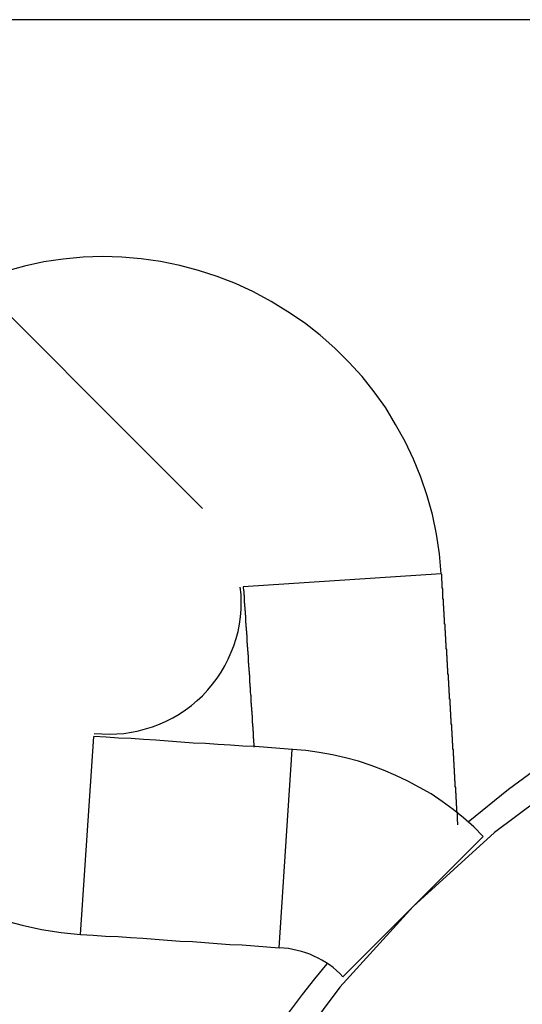
# Model space of a CAD drawing. Extents: x -67 to 67, y -56 to 56.
# Drawn here: x -40 to -40, y -27 to -26 of the extents above; entities that cross this region are included whole.
import ezdxf

# ---------------------------------------------------------------- set-up
doc = ezdxf.new("R2010")
doc.units = 0
doc.layers.get('0').update_dxf_attribs({"linetype": 'CONTINUOUS'})

msp = doc.modelspace()

# ---------------------------------------------------------------- linework, layer by layer
at = {"color": 0}
for points in [[(57.0039, -26.4845), (-65.9961, -26.4845)], [(57.0039, -26.4845), (-65.9961, -26.4845)], [(57.0039, -26.4845), (-65.9961, -26.4845)], [(57.0039, -26.4845), (-65.9961, -26.4845)], [(57.0039, -26.4845), (-65.9961, -26.4845)], [(57.0039, -26.4845), (-65.9961, -26.4845)], [(57.0039, -26.4845), (-65.9961, -26.4845)], [(57.0039, -26.4845), (-65.9961, -26.4845)], [(57.0039, -26.4845), (-65.9961, -26.4845)], [(57.0039, -26.4845), (-65.9961, -26.4845)], [(57.0039, -26.4845), (-65.9961, -26.4845)], [(57.0039, -26.4845), (-65.9961, -26.4845)], [(57.0039, -26.4845), (-65.9961, -26.4845)], [(57.0039, -26.4845), (-65.9961, -26.4845)], [(57.0039, -26.4845), (-65.9961, -26.4845)], [(57.0039, -26.4845), (-65.9961, -26.4845)], [(57.0039, -26.4845), (-65.9961, -26.4845)], [(57.0039, -26.4845), (-65.9961, -26.4845)], [(57.0039, -26.4845), (-65.9961, -26.4845)], [(57.0039, -26.4845), (-65.9961, -26.4845)], [(57.0039, -26.4845), (-65.9961, -26.4845)], [(-40.1114, -26.7799), (-40.2766, -26.6147)], [(-40.1114, -26.7799), (-40.2766, -26.6147)], [(-40.1114, -26.7799), (-40.2766, -26.6147)], [(-40.1114, -26.7799), (-40.2766, -26.6147)], [(-40.1114, -26.7799), (-40.2766, -26.6147)], [(-40.1114, -26.7799), (-40.2766, -26.6147)], [(-40.1114, -26.7799), (-40.2766, -26.6147)], [(-40.1114, -26.7799), (-40.2766, -26.6147)], [(-40.1114, -26.7799), (-40.2766, -26.6147)], [(-40.1114, -26.7799), (-40.2766, -26.6147)], [(-40.1114, -26.7799), (-40.2766, -26.6147)], [(-40.1114, -26.7799), (-40.2766, -26.6147)], [(-40.1114, -26.7799), (-40.2766, -26.6147)], [(-40.1114, -26.7799), (-40.2766, -26.6147)], [(-40.1114, -26.7799), (-40.2766, -26.6147)], [(-40.1114, -26.7799), (-40.2766, -26.6147)], [(-40.1114, -26.7799), (-40.2766, -26.6147)], [(-40.1114, -26.7799), (-40.2766, -26.6147)], [(-40.1114, -26.7799), (-40.2766, -26.6147)], [(-40.1114, -26.7799), (-40.2766, -26.6147)], [(-40.1114, -26.7799), (-40.2766, -26.6147)], [(-39.967, -26.8194), (-39.967, -26.8194), (-39.968, -26.8073), (-39.9698, -26.7954), (-39.9722, -26.7836), (-39.9755, -26.7723), (-39.9793, -26.761), (-39.9838, -26.7501), (-39.9889, -26.7394), (-39.9946, -26.7291), (-40.0006, -26.719), (-40.0075, -26.7094), (-40.0148, -26.7001), (-40.0229, -26.6914), (-40.0313, -26.683), (-40.0403, -26.6752), (-40.0497, -26.6677), (-40.0598, -26.661), (-40.0598, -26.661), (-40.0699, -26.6547), (-40.0805, -26.649), (-40.0913, -26.6439), (-40.1025, -26.6397), (-40.1137, -26.636), (-40.1251, -26.633), (-40.1367, -26.6306), (-40.1484, -26.6291), (-40.1601, -26.628), (-40.1718, -26.6277), (-40.1835, -26.628), (-40.1955, -26.6292), (-40.2072, -26.6309), (-40.219, -26.6334), (-40.2306, -26.6366)], [(-40.1114, -26.7799), (-40.1114, -26.7799)], [(-39.4961, -26.8033), (-39.4961, -26.8033), (-39.5271, -26.8039), (-39.5581, -26.806), (-39.5888, -26.8093), (-39.6193, -26.8141), (-39.6494, -26.8201), (-39.6793, -26.8274), (-39.7088, -26.8361), (-39.738, -26.8461), (-39.7665, -26.8572), (-39.7947, -26.8696), (-39.8223, -26.8831), (-39.8493, -26.8981), (-39.8756, -26.914), (-39.9014, -26.9313), (-39.9263, -26.9496), (-39.9507, -26.9694)], [(-39.967, -26.8194), (-40.0867, -26.8273)], [(-39.967, -26.8194), (-40.0867, -26.8273)], [(-39.967, -26.8194), (-40.0867, -26.8273)], [(-39.967, -26.8194), (-40.0867, -26.8273)], [(-39.967, -26.8194), (-40.0867, -26.8273)], [(-39.967, -26.8194), (-40.0867, -26.8273)], [(-39.967, -26.8194), (-40.0867, -26.8273)], [(-39.967, -26.8194), (-40.0867, -26.8273)], [(-39.967, -26.8194), (-40.0867, -26.8273)], [(-39.967, -26.8194), (-40.0867, -26.8273)], [(-39.967, -26.8194), (-40.0867, -26.8273)], [(-39.967, -26.8194), (-40.0867, -26.8273)], [(-39.967, -26.8194), (-40.0867, -26.8273)], [(-39.967, -26.8194), (-40.0867, -26.8273)], [(-39.967, -26.8194), (-40.0867, -26.8273)], [(-39.967, -26.8194), (-40.0867, -26.8273)], [(-39.967, -26.8194), (-40.0867, -26.8273)], [(-39.967, -26.8194), (-40.0867, -26.8273)], [(-39.967, -26.8194), (-40.0867, -26.8273)], [(-39.967, -26.8194), (-40.0867, -26.8273)], [(-39.967, -26.8194), (-40.0867, -26.8273)], [(-39.957, -26.971), (-39.9572, -26.9672), (-39.9572, -26.9672), (-39.9572, -26.9669), (-39.9572, -26.9666), (-39.9572, -26.9663), (-39.9572, -26.9661), (-39.9572, -26.9658), (-39.9572, -26.9655), (-39.9572, -26.9652), (-39.9572, -26.9652), (-39.9572, -26.9649), (-39.9572, -26.9646), (-39.9572, -26.9643), (-39.9572, -26.9643), (-39.9572, -26.964), (-39.9572, -26.9637), (-39.9572, -26.9634), (-39.9575, -26.9634), (-39.9575, -26.9634), (-39.9575, -26.9631), (-39.9575, -26.9628), (-39.9575, -26.9625), (-39.9575, -26.9623), (-39.9575, -26.962), (-39.9575, -26.9617), (-39.9575, -26.9614), (-39.9575, -26.9614), (-39.9575, -26.9611), (-39.9575, -26.9608), (-39.9575, -26.9605), (-39.9575, -26.9605), (-39.9575, -26.9602), (-39.9575, -26.9599), (-39.9575, -26.9596), (-39.9577, -26.9596), (-39.9577, -26.9596), (-39.9577, -26.9593), (-39.9577, -26.959), (-39.9577, -26.9587), (-39.9577, -26.9585), (-39.9577, -26.9582), (-39.9577, -26.9579), (-39.9577, -26.9576), (-39.9577, -26.9576), (-39.9577, -26.9573), (-39.9577, -26.957), (-39.9577, -26.9567), (-39.9577, -26.9567), (-39.9577, -26.9564), (-39.9577, -26.9561), (-39.9577, -26.9558), (-39.958, -26.9558), (-39.958, -26.9558), (-39.958, -26.9555), (-39.958, -26.9552), (-39.958, -26.9549), (-39.958, -26.9547), (-39.958, -26.9544), (-39.958, -26.9541), (-39.958, -26.9538), (-39.958, -26.9538), (-39.958, -26.9535), (-39.958, -26.9532), (-39.958, -26.9529), (-39.958, -26.9529), (-39.958, -26.9526), (-39.958, -26.9523), (-39.958, -26.952), (-39.9582, -26.952), (-39.9582, -26.952), (-39.9582, -26.9517), (-39.9582, -26.9514), (-39.9582, -26.9511), (-39.9582, -26.951), (-39.9582, -26.9507), (-39.9582, -26.9504), (-39.9582, -26.9501), (-39.9582, -26.9501), (-39.9582, -26.9498), (-39.9582, -26.9495), (-39.9582, -26.9492), (-39.9582, -26.9492), (-39.9582, -26.9489), (-39.9582, -26.9486), (-39.9582, -26.9483), (-39.9585, -26.9483), (-39.9585, -26.9483), (-39.9585, -26.948), (-39.9585, -26.9477), (-39.9585, -26.9474), (-39.9585, -26.9472), (-39.9585, -26.9469), (-39.9585, -26.9466), (-39.9585, -26.9463), (-39.9585, -26.9463), (-39.9585, -26.946), (-39.9585, -26.9457), (-39.9585, -26.9454), (-39.9585, -26.9454), (-39.9585, -26.9451), (-39.9585, -26.9448), (-39.9585, -26.9445), (-39.9587, -26.9445), (-39.9587, -26.9445), (-39.9587, -26.9442), (-39.9587, -26.9439), (-39.9587, -26.9436), (-39.9587, -26.9434), (-39.9587, -26.9431), (-39.9587, -26.9428), (-39.9587, -26.9425), (-39.9587, -26.9425), (-39.9587, -26.9422), (-39.9587, -26.9419), (-39.9587, -26.9416), (-39.9587, -26.9416), (-39.9587, -26.9413), (-39.9587, -26.941), (-39.9587, -26.9407), (-39.959, -26.9407), (-39.959, -26.9407), (-39.959, -26.9404), (-39.959, -26.9401), (-39.959, -26.9398), (-39.959, -26.9396), (-39.959, -26.9393), (-39.959, -26.939), (-39.959, -26.9387), (-39.959, -26.9387), (-39.959, -26.9384), (-39.959, -26.9381), (-39.959, -26.9378), (-39.959, -26.9378), (-39.959, -26.9375), (-39.959, -26.9372), (-39.959, -26.9369), (-39.9592, -26.9369), (-39.9592, -26.9369), (-39.9592, -26.9366), (-39.9592, -26.9363), (-39.9592, -26.936), (-39.9592, -26.9358), (-39.9592, -26.9355), (-39.9592, -26.9352), (-39.9592, -26.9349), (-39.9592, -26.9349), (-39.9592, -26.9346), (-39.9592, -26.9343), (-39.9592, -26.934), (-39.9592, -26.934), (-39.9592, -26.9337), (-39.9592, -26.9334), (-39.9592, -26.9331), (-39.9595, -26.9331), (-39.9595, -26.9331), (-39.9595, -26.9328), (-39.9595, -26.9325), (-39.9595, -26.9322), (-39.9595, -26.932), (-39.9595, -26.9317), (-39.9595, -26.9314), (-39.9595, -26.9311), (-39.9595, -26.9311), (-39.9595, -26.9308), (-39.9595, -26.9305), (-39.9595, -26.9302), (-39.9595, -26.9302), (-39.9595, -26.9299), (-39.9595, -26.9296), (-39.9595, -26.9293), (-39.9597, -26.9293), (-39.9597, -26.9293), (-39.9597, -26.929), (-39.9597, -26.9287), (-39.9597, -26.9284), (-39.9597, -26.9282), (-39.9597, -26.9279), (-39.9597, -26.9276), (-39.9597, -26.9273), (-39.9597, -26.9273), (-39.9597, -26.927), (-39.9597, -26.9267), (-39.9597, -26.9264), (-39.9597, -26.9264), (-39.9597, -26.9261), (-39.9597, -26.9258), (-39.9597, -26.9255), (-39.96, -26.9255), (-39.96, -26.9255), (-39.96, -26.9252), (-39.96, -26.9249), (-39.96, -26.9246), (-39.96, -26.9244), (-39.96, -26.9241), (-39.96, -26.9238), (-39.96, -26.9235), (-39.96, -26.9235), (-39.96, -26.9232), (-39.96, -26.9229), (-39.96, -26.9226), (-39.96, -26.9226), (-39.96, -26.9223), (-39.96, -26.922), (-39.96, -26.9217), (-39.9602, -26.9217), (-39.9602, -26.9217), (-39.9602, -26.9214), (-39.9602, -26.9211), (-39.9602, -26.9208), (-39.9602, -26.9206), (-39.9602, -26.9203), (-39.9602, -26.92), (-39.9602, -26.9197), (-39.9602, -26.9197), (-39.9602, -26.9194), (-39.9602, -26.9191), (-39.9602, -26.9188), (-39.9602, -26.9188), (-39.9602, -26.9185), (-39.9602, -26.9182), (-39.9602, -26.9179), (-39.9605, -26.9179), (-39.9605, -26.9179), (-39.9605, -26.9176), (-39.9605, -26.9173), (-39.9605, -26.917), (-39.9605, -26.9169), (-39.9605, -26.9166), (-39.9605, -26.9163), (-39.9605, -26.916), (-39.9605, -26.916), (-39.9605, -26.9157), (-39.9605, -26.9154), (-39.9605, -26.9151), (-39.9605, -26.9151), (-39.9605, -26.9148), (-39.9605, -26.9145), (-39.9605, -26.9142), (-39.9607, -26.9142), (-39.9607, -26.9142), (-39.9607, -26.9139), (-39.9607, -26.9136), (-39.9607, -26.9133), (-39.9607, -26.9131), (-39.9607, -26.9128), (-39.9607, -26.9125), (-39.9607, -26.9122), (-39.9607, -26.9122), (-39.9607, -26.9119), (-39.9607, -26.9116), (-39.9607, -26.9113), (-39.9607, -26.9113), (-39.9607, -26.911), (-39.9607, -26.9107), (-39.9607, -26.9104), (-39.961, -26.9104), (-39.961, -26.9104), (-39.961, -26.9101), (-39.961, -26.9098), (-39.961, -26.9095), (-39.961, -26.9093), (-39.961, -26.909), (-39.961, -26.9087), (-39.961, -26.9084), (-39.961, -26.9084), (-39.961, -26.9081), (-39.961, -26.9078), (-39.961, -26.9075), (-39.961, -26.9075), (-39.961, -26.9072), (-39.961, -26.9069), (-39.961, -26.9066), (-39.9612, -26.9066), (-39.9612, -26.9066), (-39.9612, -26.9063), (-39.9612, -26.906), (-39.9612, -26.9057), (-39.9612, -26.9055), (-39.9612, -26.9052), (-39.9612, -26.9049), (-39.9612, -26.9046), (-39.9612, -26.9046), (-39.9612, -26.9043), (-39.9612, -26.904), (-39.9612, -26.9037), (-39.9612, -26.9037), (-39.9612, -26.9034), (-39.9612, -26.9031), (-39.9612, -26.9028), (-39.9615, -26.9028), (-39.9615, -26.9028), (-39.9615, -26.9025), (-39.9615, -26.9022), (-39.9615, -26.9019), (-39.9615, -26.9017), (-39.9615, -26.9014), (-39.9615, -26.9011), (-39.9615, -26.9008), (-39.9615, -26.9008), (-39.9615, -26.9005), (-39.9615, -26.9002), (-39.9615, -26.8999), (-39.9615, -26.8999), (-39.9615, -26.8996), (-39.9615, -26.8993), (-39.9615, -26.899), (-39.9617, -26.899), (-39.9617, -26.899), (-39.9617, -26.8987), (-39.9617, -26.8984), (-39.9617, -26.8981), (-39.9617, -26.8979), (-39.9617, -26.8976), (-39.9617, -26.8973), (-39.9617, -26.897), (-39.9617, -26.897), (-39.9617, -26.8967), (-39.9617, -26.8964), (-39.9617, -26.8961), (-39.9617, -26.8961), (-39.9617, -26.8958), (-39.9617, -26.8955), (-39.9617, -26.8952), (-39.962, -26.8952), (-39.962, -26.8952), (-39.962, -26.8949), (-39.962, -26.8946), (-39.962, -26.8943), (-39.962, -26.8941), (-39.962, -26.8938), (-39.962, -26.8935), (-39.962, -26.8932), (-39.962, -26.8932), (-39.962, -26.8929), (-39.962, -26.8926), (-39.962, -26.8923), (-39.962, -26.8923), (-39.962, -26.892), (-39.962, -26.8917), (-39.962, -26.8914), (-39.9622, -26.8914), (-39.9622, -26.8914), (-39.9622, -26.8911), (-39.9622, -26.8908), (-39.9622, -26.8905), (-39.9622, -26.8903), (-39.9622, -26.89), (-39.9622, -26.8897), (-39.9622, -26.8894), (-39.9622, -26.8894), (-39.9622, -26.8891), (-39.9622, -26.8888), (-39.9622, -26.8885), (-39.9622, -26.8885), (-39.9622, -26.8882), (-39.9622, -26.8879), (-39.9622, -26.8876), (-39.9625, -26.8876), (-39.9625, -26.8876), (-39.9625, -26.8873), (-39.9625, -26.887), (-39.9625, -26.8867), (-39.9625, -26.8865), (-39.9625, -26.8862), (-39.9625, -26.8859), (-39.9625, -26.8856), (-39.9625, -26.8856), (-39.9625, -26.8853), (-39.9625, -26.885), (-39.9625, -26.8847), (-39.9625, -26.8847), (-39.9625, -26.8844), (-39.9625, -26.8841), (-39.9625, -26.8838), (-39.9627, -26.8838), (-39.9627, -26.8838), (-39.9627, -26.8835), (-39.9627, -26.8832), (-39.9627, -26.8829), (-39.9627, -26.8828), (-39.9627, -26.8825), (-39.9627, -26.8822), (-39.9627, -26.8819), (-39.9627, -26.8819), (-39.9627, -26.8816), (-39.9627, -26.8813), (-39.9627, -26.881), (-39.9627, -26.881), (-39.9627, -26.8807), (-39.9627, -26.8804), (-39.9627, -26.8801), (-39.963, -26.8801), (-39.963, -26.8801), (-39.963, -26.8798), (-39.963, -26.8795), (-39.963, -26.8792), (-39.963, -26.879), (-39.963, -26.8787), (-39.963, -26.8784), (-39.963, -26.8781), (-39.963, -26.8781), (-39.963, -26.8778), (-39.963, -26.8775), (-39.963, -26.8772), (-39.963, -26.8772), (-39.963, -26.8769), (-39.963, -26.8766), (-39.963, -26.8763), (-39.9632, -26.8763), (-39.9632, -26.8763), (-39.9632, -26.876), (-39.9632, -26.8757), (-39.9632, -26.8754), (-39.9632, -26.8752), (-39.9632, -26.8749), (-39.9632, -26.8746), (-39.9632, -26.8743), (-39.9632, -26.8743), (-39.9632, -26.874), (-39.9632, -26.8737), (-39.9632, -26.8734), (-39.9632, -26.8734), (-39.9632, -26.8731), (-39.9632, -26.8728), (-39.9632, -26.8725), (-39.9635, -26.8725), (-39.9635, -26.8725), (-39.9635, -26.8722), (-39.9635, -26.8719), (-39.9635, -26.8716), (-39.9635, -26.8714), (-39.9635, -26.8711), (-39.9635, -26.8708), (-39.9635, -26.8705), (-39.9635, -26.8705), (-39.9635, -26.8702), (-39.9635, -26.8699), (-39.9635, -26.8696), (-39.9635, -26.8696), (-39.9635, -26.8693), (-39.9635, -26.869), (-39.9635, -26.8687), (-39.9637, -26.8687), (-39.9637, -26.8687), (-39.9637, -26.8684), (-39.9637, -26.8681), (-39.9637, -26.8678), (-39.9637, -26.8676), (-39.9637, -26.8673), (-39.9637, -26.867), (-39.9637, -26.8667), (-39.9637, -26.8667), (-39.9637, -26.8664), (-39.9637, -26.8661), (-39.9637, -26.8658), (-39.9637, -26.8658), (-39.9637, -26.8655), (-39.9637, -26.8652), (-39.9637, -26.8649), (-39.964, -26.8649), (-39.964, -26.8649), (-39.964, -26.8646), (-39.964, -26.8643), (-39.964, -26.864), (-39.964, -26.8638), (-39.964, -26.8635), (-39.964, -26.8632), (-39.964, -26.8629), (-39.964, -26.8629), (-39.964, -26.8626), (-39.964, -26.8623), (-39.964, -26.862), (-39.964, -26.862), (-39.964, -26.8617), (-39.964, -26.8614), (-39.964, -26.8611), (-39.9642, -26.8611), (-39.9642, -26.8611), (-39.9642, -26.8608), (-39.9642, -26.8605), (-39.9642, -26.8602), (-39.9642, -26.86), (-39.9642, -26.8597), (-39.9642, -26.8594), (-39.9642, -26.8591), (-39.9642, -26.8591), (-39.9642, -26.8588), (-39.9642, -26.8585), (-39.9642, -26.8582), (-39.9642, -26.8582), (-39.9642, -26.8579), (-39.9642, -26.8576), (-39.9642, -26.8573), (-39.9645, -26.8573), (-39.9645, -26.8573), (-39.9645, -26.857), (-39.9645, -26.8567), (-39.9645, -26.8564), (-39.9645, -26.8563), (-39.9645, -26.856), (-39.9645, -26.8557), (-39.9645, -26.8554), (-39.9645, -26.8554), (-39.9645, -26.8551), (-39.9645, -26.8548), (-39.9645, -26.8545), (-39.9645, -26.8545), (-39.9645, -26.8542), (-39.9645, -26.8539), (-39.9645, -26.8536), (-39.9647, -26.8536), (-39.9647, -26.8536), (-39.9647, -26.8533), (-39.9647, -26.853), (-39.9647, -26.8527), (-39.9647, -26.8524), (-39.9647, -26.8521), (-39.9647, -26.8518), (-39.9647, -26.8515), (-39.9647, -26.8515), (-39.9647, -26.8512), (-39.9647, -26.8509), (-39.9647, -26.8506), (-39.9647, -26.8506), (-39.9647, -26.8503), (-39.9647, -26.85), (-39.9647, -26.8497), (-39.965, -26.8497), (-39.965, -26.8497), (-39.965, -26.8494), (-39.965, -26.8491), (-39.965, -26.8488), (-39.965, -26.8485), (-39.965, -26.8482), (-39.965, -26.8479), (-39.965, -26.8476), (-39.965, -26.8476), (-39.965, -26.8473), (-39.965, -26.847), (-39.965, -26.8467), (-39.965, -26.8467), (-39.965, -26.8464), (-39.965, -26.8461), (-39.965, -26.8458), (-39.9652, -26.8458), (-39.9652, -26.8458), (-39.9652, -26.8455), (-39.9652, -26.8452), (-39.9652, -26.8449), (-39.9652, -26.8449), (-39.9652, -26.8446), (-39.9652, -26.8443), (-39.9652, -26.844), (-39.9652, -26.844), (-39.9652, -26.8437), (-39.9652, -26.8434), (-39.9652, -26.8431), (-39.9652, -26.8431), (-39.9652, -26.8428), (-39.9652, -26.8425), (-39.9652, -26.8422), (-39.9655, -26.8422), (-39.9655, -26.8422), (-39.9655, -26.8419), (-39.9655, -26.8416), (-39.9655, -26.8413), (-39.9655, -26.8413), (-39.9655, -26.841), (-39.9655, -26.8407), (-39.9655, -26.8404), (-39.9655, -26.8404), (-39.9655, -26.8401), (-39.9655, -26.8398), (-39.9655, -26.8395), (-39.9655, -26.8395), (-39.9655, -26.8392), (-39.9655, -26.8391), (-39.9655, -26.8388), (-39.9657, -26.8388), (-39.9657, -26.8388), (-39.9657, -26.8385), (-39.9657, -26.8382), (-39.9657, -26.8379), (-39.9657, -26.8376), (-39.9657, -26.8373), (-39.9657, -26.837), (-39.9657, -26.8367), (-39.9657, -26.8367), (-39.9657, -26.8364), (-39.9657, -26.8361), (-39.9657, -26.8358), (-39.9657, -26.8355), (-39.9657, -26.8352), (-39.9657, -26.8349), (-39.9657, -26.8346), (-39.966, -26.8346), (-39.966, -26.8346), (-39.966, -26.834), (-39.966, -26.8337), (-39.966, -26.8331), (-39.966, -26.8328), (-39.966, -26.8322), (-39.966, -26.8319), (-39.966, -26.8316), (-39.9661, -26.8313), (-39.9661, -26.8307), (-39.9661, -26.8304), (-39.9661, -26.8298), (-39.9661, -26.8295), (-39.9661, -26.8289), (-39.9661, -26.8286), (-39.9661, -26.8283), (-39.9664, -26.828), (-39.9664, -26.828), (-39.9664, -26.8274), (-39.9664, -26.8268), (-39.9664, -26.8262), (-39.9664, -26.8257), (-39.9664, -26.8251), (-39.9664, -26.8245), (-39.9664, -26.8239), (-39.9667, -26.8236), (-39.9667, -26.823), (-39.9667, -26.8224), (-39.9667, -26.8218), (-39.9667, -26.8215), (-39.9667, -26.8209), (-39.9667, -26.8203), (-39.9667, -26.8197), (-39.967, -26.8194)], [(-39.967, -26.8194), (-39.967, -26.8194)], [(-40.1769, -26.9159), (-40.1769, -26.9159), (-40.1722, -26.9161), (-40.1677, -26.9163), (-40.1632, -26.9161), (-40.1588, -26.9158), (-40.1543, -26.915), (-40.15, -26.9142), (-40.1457, -26.9131), (-40.1415, -26.9119), (-40.1373, -26.9102), (-40.1332, -26.9084), (-40.1292, -26.9063), (-40.1254, -26.9041), (-40.1216, -26.9015), (-40.118, -26.8989), (-40.1146, -26.896), (-40.1114, -26.893), (-40.1114, -26.893), (-40.1082, -26.8895), (-40.1053, -26.8861), (-40.1025, -26.8824), (-40.1001, -26.8788), (-40.0978, -26.8749), (-40.0958, -26.871), (-40.0939, -26.8668), (-40.0924, -26.8628), (-40.0909, -26.8584), (-40.0898, -26.8542), (-40.0889, -26.8497), (-40.0884, -26.8454), (-40.088, -26.8409), (-40.0879, -26.8364), (-40.088, -26.8319), (-40.0885, -26.8275)], [(-40.0867, -26.8273), (-40.0865, -26.8297), (-40.0865, -26.8297), (-40.0864, -26.8297), (-40.0864, -26.83), (-40.0864, -26.83), (-40.0864, -26.8303), (-40.0864, -26.8303), (-40.0864, -26.8306), (-40.0864, -26.8306), (-40.0864, -26.8309), (-40.0864, -26.8309), (-40.0864, -26.8312), (-40.0864, -26.8312), (-40.0864, -26.8315), (-40.0864, -26.8315), (-40.0864, -26.8318), (-40.0864, -26.8319), (-40.0864, -26.8322), (-40.0864, -26.8322), (-40.0862, -26.8322), (-40.0862, -26.8325), (-40.0862, -26.8325), (-40.0862, -26.8328), (-40.0862, -26.8328), (-40.0862, -26.8331), (-40.0862, -26.8331), (-40.0862, -26.8334), (-40.0862, -26.8334), (-40.0862, -26.8337), (-40.0862, -26.8337), (-40.0862, -26.834), (-40.0862, -26.834), (-40.0862, -26.8343), (-40.0862, -26.8343), (-40.0862, -26.8346), (-40.0862, -26.8346), (-40.0861, -26.8346), (-40.0861, -26.8349), (-40.0861, -26.8349), (-40.0861, -26.8352), (-40.0861, -26.8352), (-40.0861, -26.8355), (-40.0861, -26.8355), (-40.0861, -26.8358), (-40.0861, -26.8358), (-40.0861, -26.8361), (-40.0861, -26.8361), (-40.0861, -26.8364), (-40.0861, -26.8364), (-40.0861, -26.8367), (-40.0861, -26.8367), (-40.0861, -26.837), (-40.0861, -26.837), (-40.0859, -26.837), (-40.0859, -26.8373), (-40.0859, -26.8373), (-40.0859, -26.8376), (-40.0859, -26.8376), (-40.0859, -26.8379), (-40.0859, -26.8379), (-40.0859, -26.8382), (-40.0859, -26.8382), (-40.0859, -26.8385), (-40.0859, -26.8385), (-40.0859, -26.8388), (-40.0859, -26.8388), (-40.0859, -26.8391), (-40.0859, -26.8391), (-40.0859, -26.8394), (-40.0859, -26.8394), (-40.0857, -26.8394), (-40.0857, -26.8397), (-40.0857, -26.8397), (-40.0857, -26.84), (-40.0857, -26.84), (-40.0857, -26.8403), (-40.0857, -26.8403), (-40.0857, -26.8406), (-40.0857, -26.8406), (-40.0857, -26.8409), (-40.0857, -26.8409), (-40.0857, -26.8412), (-40.0857, -26.8412), (-40.0857, -26.8415), (-40.0857, -26.8415), (-40.0857, -26.8418), (-40.0857, -26.8418), (-40.0856, -26.8418), (-40.0856, -26.8421), (-40.0856, -26.8421), (-40.0856, -26.8424), (-40.0856, -26.8424), (-40.0856, -26.8427), (-40.0856, -26.8427), (-40.0856, -26.843), (-40.0856, -26.843), (-40.0856, -26.8433), (-40.0856, -26.8433), (-40.0856, -26.8436), (-40.0856, -26.8436), (-40.0856, -26.8439), (-40.0856, -26.844), (-40.0856, -26.8443), (-40.0856, -26.8443), (-40.0854, -26.8443), (-40.0854, -26.8446), (-40.0854, -26.8446), (-40.0854, -26.8449), (-40.0854, -26.8449), (-40.0854, -26.8452), (-40.0854, -26.8452), (-40.0854, -26.8455), (-40.0854, -26.8455), (-40.0854, -26.8458), (-40.0854, -26.8458), (-40.0854, -26.8461), (-40.0854, -26.8461), (-40.0854, -26.8464), (-40.0854, -26.8464), (-40.0854, -26.8467), (-40.0854, -26.8467), (-40.0853, -26.8467), (-40.0853, -26.847), (-40.0853, -26.847), (-40.0853, -26.8473), (-40.0853, -26.8473), (-40.0853, -26.8476), (-40.0853, -26.8476), (-40.0853, -26.8479), (-40.0853, -26.8479), (-40.0853, -26.8482), (-40.0853, -26.8482), (-40.0853, -26.8485), (-40.0853, -26.8485), (-40.0853, -26.8488), (-40.0853, -26.8488), (-40.0853, -26.8491), (-40.0853, -26.8491), (-40.0851, -26.8491), (-40.0851, -26.8494), (-40.0851, -26.8494), (-40.0851, -26.8497), (-40.0851, -26.8497), (-40.0851, -26.85), (-40.0851, -26.85), (-40.0851, -26.8503), (-40.0851, -26.8503), (-40.0851, -26.8506), (-40.0851, -26.8506), (-40.0851, -26.8509), (-40.0851, -26.8509), (-40.0851, -26.8512), (-40.0851, -26.8512), (-40.0851, -26.8515), (-40.0851, -26.8515), (-40.0849, -26.8515), (-40.0849, -26.8518), (-40.0849, -26.8518), (-40.0849, -26.8521), (-40.0849, -26.8521), (-40.0849, -26.8524), (-40.0849, -26.8524), (-40.0849, -26.8527), (-40.0849, -26.8527), (-40.0849, -26.853), (-40.0849, -26.853), (-40.0849, -26.8533), (-40.0849, -26.8533), (-40.0849, -26.8536), (-40.0849, -26.8536), (-40.0849, -26.8539), (-40.0849, -26.8539), (-40.0848, -26.8539), (-40.0848, -26.8542), (-40.0848, -26.8542), (-40.0848, -26.8545), (-40.0848, -26.8545), (-40.0848, -26.8548), (-40.0848, -26.8548), (-40.0848, -26.8551), (-40.0848, -26.8551), (-40.0848, -26.8554), (-40.0848, -26.8554), (-40.0848, -26.8557), (-40.0848, -26.8557), (-40.0848, -26.856), (-40.0848, -26.856), (-40.0848, -26.8563), (-40.0848, -26.8563), (-40.0846, -26.8563), (-40.0846, -26.8566), (-40.0846, -26.8566), (-40.0846, -26.8569), (-40.0846, -26.8569), (-40.0846, -26.8572), (-40.0846, -26.8572), (-40.0846, -26.8575), (-40.0846, -26.8575), (-40.0846, -26.8578), (-40.0846, -26.8578), (-40.0846, -26.8581), (-40.0846, -26.8581), (-40.0846, -26.8584), (-40.0846, -26.8585), (-40.0846, -26.8588), (-40.0846, -26.8588), (-40.0845, -26.8588), (-40.0845, -26.8591), (-40.0845, -26.8591), (-40.0845, -26.8594), (-40.0845, -26.8594), (-40.0845, -26.8597), (-40.0845, -26.8597), (-40.0845, -26.86), (-40.0845, -26.86), (-40.0845, -26.8603), (-40.0845, -26.8603), (-40.0845, -26.8606), (-40.0845, -26.8606), (-40.0845, -26.8609), (-40.0845, -26.8609), (-40.0845, -26.8612), (-40.0845, -26.8612), (-40.0843, -26.8612), (-40.0843, -26.8615), (-40.0843, -26.8615), (-40.0843, -26.8618), (-40.0843, -26.8618), (-40.0843, -26.8621), (-40.0843, -26.8621), (-40.0843, -26.8624), (-40.0843, -26.8624), (-40.0843, -26.8627), (-40.0843, -26.8627), (-40.0843, -26.863), (-40.0843, -26.863), (-40.0843, -26.8633), (-40.0843, -26.8633), (-40.0843, -26.8636), (-40.0843, -26.8636), (-40.0841, -26.8636), (-40.0841, -26.8639), (-40.0841, -26.8639), (-40.0841, -26.8642), (-40.0841, -26.8642), (-40.0841, -26.8645), (-40.0841, -26.8645), (-40.0841, -26.8648), (-40.0841, -26.8648), (-40.0841, -26.8651), (-40.0841, -26.8651), (-40.0841, -26.8654), (-40.0841, -26.8654), (-40.0841, -26.8657), (-40.0841, -26.8657), (-40.0841, -26.866), (-40.0841, -26.866), (-40.084, -26.866), (-40.084, -26.8663), (-40.084, -26.8663), (-40.084, -26.8666), (-40.084, -26.8666), (-40.084, -26.8669), (-40.084, -26.8669), (-40.084, -26.8672), (-40.084, -26.8672), (-40.084, -26.8675), (-40.084, -26.8675), (-40.084, -26.8678), (-40.084, -26.8678), (-40.084, -26.8681), (-40.084, -26.8681), (-40.084, -26.8684), (-40.084, -26.8684), (-40.0838, -26.8684), (-40.0838, -26.8687), (-40.0838, -26.8687), (-40.0838, -26.869), (-40.0838, -26.869), (-40.0838, -26.8693), (-40.0838, -26.8693), (-40.0838, -26.8696), (-40.0838, -26.8696), (-40.0838, -26.8699), (-40.0838, -26.8699), (-40.0838, -26.8702), (-40.0838, -26.8702), (-40.0838, -26.8705), (-40.0838, -26.8706), (-40.0838, -26.8709), (-40.0838, -26.8709), (-40.0837, -26.8709), (-40.0837, -26.8712), (-40.0837, -26.8712), (-40.0837, -26.8715), (-40.0837, -26.8715), (-40.0837, -26.8718), (-40.0837, -26.8718), (-40.0837, -26.8721), (-40.0837, -26.8721), (-40.0837, -26.8724), (-40.0837, -26.8724), (-40.0837, -26.8727), (-40.0837, -26.8727), (-40.0837, -26.873), (-40.0837, -26.873), (-40.0837, -26.8733), (-40.0837, -26.8733), (-40.0835, -26.8733), (-40.0835, -26.8736), (-40.0835, -26.8736), (-40.0835, -26.8739), (-40.0835, -26.8739), (-40.0835, -26.8742), (-40.0835, -26.8742), (-40.0835, -26.8745), (-40.0835, -26.8745), (-40.0835, -26.8748), (-40.0835, -26.8748), (-40.0835, -26.8751), (-40.0835, -26.8751), (-40.0835, -26.8754), (-40.0835, -26.8754), (-40.0835, -26.8757), (-40.0835, -26.8757), (-40.0834, -26.8757), (-40.0834, -26.876), (-40.0834, -26.876), (-40.0834, -26.8763), (-40.0834, -26.8763), (-40.0834, -26.8766), (-40.0834, -26.8766), (-40.0834, -26.8769), (-40.0834, -26.8769), (-40.0834, -26.8772), (-40.0834, -26.8772), (-40.0834, -26.8775), (-40.0834, -26.8775), (-40.0834, -26.8778), (-40.0834, -26.8778), (-40.0834, -26.8781), (-40.0834, -26.8781), (-40.0832, -26.8781), (-40.0832, -26.8784), (-40.0832, -26.8784), (-40.0832, -26.8787), (-40.0832, -26.8787), (-40.0832, -26.879), (-40.0832, -26.879), (-40.0832, -26.8793), (-40.0832, -26.8793), (-40.0832, -26.8796), (-40.0832, -26.8796), (-40.0832, -26.8799), (-40.0832, -26.8799), (-40.0832, -26.8802), (-40.0832, -26.8802), (-40.0832, -26.8805), (-40.0832, -26.8805), (-40.083, -26.8805), (-40.083, -26.8808), (-40.083, -26.8808), (-40.083, -26.8811), (-40.083, -26.8811), (-40.083, -26.8814), (-40.083, -26.8814), (-40.083, -26.8817), (-40.083, -26.8817), (-40.083, -26.882), (-40.083, -26.882), (-40.083, -26.8823), (-40.083, -26.8823), (-40.083, -26.8826), (-40.083, -26.8827), (-40.083, -26.883), (-40.083, -26.883), (-40.0829, -26.883), (-40.0829, -26.8833), (-40.0829, -26.8833), (-40.0829, -26.8836), (-40.0829, -26.8836), (-40.0829, -26.8839), (-40.0829, -26.8839), (-40.0829, -26.8842), (-40.0829, -26.8842), (-40.0829, -26.8845), (-40.0829, -26.8845), (-40.0829, -26.8848), (-40.0829, -26.8848), (-40.0829, -26.8851), (-40.0829, -26.8851), (-40.0829, -26.8854), (-40.0829, -26.8854), (-40.0827, -26.8854), (-40.0827, -26.8857), (-40.0827, -26.8857), (-40.0827, -26.886), (-40.0827, -26.886), (-40.0827, -26.8863), (-40.0827, -26.8863), (-40.0827, -26.8866), (-40.0827, -26.8866), (-40.0827, -26.8869), (-40.0827, -26.8869), (-40.0827, -26.8872), (-40.0827, -26.8872), (-40.0827, -26.8875), (-40.0827, -26.8875), (-40.0827, -26.8878), (-40.0827, -26.8878), (-40.0826, -26.8878), (-40.0826, -26.8881), (-40.0826, -26.8881), (-40.0826, -26.8884), (-40.0826, -26.8884), (-40.0826, -26.8887), (-40.0826, -26.8887), (-40.0826, -26.889), (-40.0826, -26.889), (-40.0826, -26.8893), (-40.0826, -26.8893), (-40.0826, -26.8896), (-40.0826, -26.8896), (-40.0826, -26.8899), (-40.0826, -26.8899), (-40.0826, -26.8902), (-40.0824, -26.8926), (-40.0824, -26.8926), (-40.0822, -26.8926), (-40.0822, -26.8929), (-40.0822, -26.8929), (-40.0822, -26.8932), (-40.0822, -26.8932), (-40.0822, -26.8935), (-40.0822, -26.8935), (-40.0822, -26.8938), (-40.0822, -26.8938), (-40.0822, -26.8941), (-40.0822, -26.8941), (-40.0822, -26.8944), (-40.0822, -26.8944), (-40.0822, -26.8947), (-40.0822, -26.8948), (-40.0822, -26.8951), (-40.0822, -26.8951), (-40.0821, -26.8951), (-40.0821, -26.8954), (-40.0821, -26.8954), (-40.0821, -26.8957), (-40.0821, -26.8957), (-40.0821, -26.896), (-40.0821, -26.896), (-40.0821, -26.8963), (-40.0821, -26.8963), (-40.0821, -26.8966), (-40.0821, -26.8966), (-40.0821, -26.8969), (-40.0821, -26.8969), (-40.0821, -26.8972), (-40.0821, -26.8972), (-40.0821, -26.8975), (-40.0821, -26.8975), (-40.0819, -26.8975), (-40.0819, -26.8978), (-40.0819, -26.8978), (-40.0819, -26.8981), (-40.0819, -26.8981), (-40.0819, -26.8984), (-40.0819, -26.8984), (-40.0819, -26.8987), (-40.0819, -26.8987), (-40.0819, -26.899), (-40.0819, -26.899), (-40.0819, -26.8993), (-40.0819, -26.8993), (-40.0819, -26.8996), (-40.0819, -26.8996), (-40.0819, -26.8999), (-40.0819, -26.8999), (-40.0818, -26.8999), (-40.0818, -26.9002), (-40.0818, -26.9002), (-40.0818, -26.9005), (-40.0818, -26.9005), (-40.0818, -26.9008), (-40.0818, -26.9008), (-40.0818, -26.9011), (-40.0818, -26.9011), (-40.0818, -26.9014), (-40.0818, -26.9014), (-40.0818, -26.9017), (-40.0818, -26.9017), (-40.0818, -26.902), (-40.0818, -26.902), (-40.0818, -26.9023), (-40.0818, -26.9023), (-40.0816, -26.9023), (-40.0816, -26.9026), (-40.0816, -26.9026), (-40.0816, -26.9029), (-40.0816, -26.9029), (-40.0816, -26.9032), (-40.0816, -26.9032), (-40.0816, -26.9035), (-40.0816, -26.9035), (-40.0816, -26.9038), (-40.0816, -26.9038), (-40.0816, -26.9041), (-40.0816, -26.9041), (-40.0816, -26.9044), (-40.0816, -26.9044), (-40.0816, -26.9047), (-40.0816, -26.9047), (-40.0814, -26.9047), (-40.0814, -26.905), (-40.0814, -26.905), (-40.0814, -26.9053), (-40.0814, -26.9053), (-40.0814, -26.9056), (-40.0814, -26.9056), (-40.0814, -26.9059), (-40.0814, -26.9059), (-40.0814, -26.9062), (-40.0814, -26.9062), (-40.0814, -26.9065), (-40.0814, -26.9065), (-40.0814, -26.9068), (-40.0814, -26.9069), (-40.0814, -26.9072), (-40.0814, -26.9072), (-40.0813, -26.9072), (-40.0813, -26.9075), (-40.0813, -26.9075), (-40.0813, -26.9078), (-40.0813, -26.9078), (-40.0813, -26.9081), (-40.0813, -26.9081), (-40.0813, -26.9084), (-40.0813, -26.9084), (-40.0813, -26.9087), (-40.0813, -26.9087), (-40.0813, -26.909), (-40.0813, -26.909), (-40.0813, -26.9093), (-40.0813, -26.9093), (-40.0813, -26.9096), (-40.0813, -26.9096), (-40.0811, -26.9096), (-40.0811, -26.9096), (-40.0811, -26.9096), (-40.0811, -26.9099), (-40.0811, -26.9099), (-40.0811, -26.9102), (-40.0811, -26.9102), (-40.0811, -26.9105), (-40.0811, -26.9105), (-40.0811, -26.9108), (-40.0811, -26.9108), (-40.0811, -26.9111), (-40.0811, -26.9111), (-40.0811, -26.9114), (-40.0811, -26.9114), (-40.0811, -26.9117), (-40.0811, -26.9117), (-40.081, -26.9117), (-40.081, -26.912), (-40.081, -26.912), (-40.081, -26.9123), (-40.081, -26.9123), (-40.081, -26.9126), (-40.081, -26.9126), (-40.081, -26.9129), (-40.081, -26.9129), (-40.081, -26.9132), (-40.081, -26.9132), (-40.081, -26.9135), (-40.081, -26.9135), (-40.081, -26.9138), (-40.081, -26.9141), (-40.081, -26.9144), (-40.081, -26.9144), (-40.0807, -26.9144), (-40.0807, -26.9147), (-40.0807, -26.915), (-40.0807, -26.9153), (-40.0807, -26.9156), (-40.0807, -26.9159), (-40.0807, -26.9162), (-40.0807, -26.9165), (-40.0807, -26.9165), (-40.0807, -26.9168), (-40.0807, -26.9171), (-40.0807, -26.9174), (-40.0807, -26.9177), (-40.0807, -26.918), (-40.0807, -26.9183), (-40.0807, -26.9186), (-40.0807, -26.9186), (-40.0804, -26.9189), (-40.0804, -26.9192), (-40.0804, -26.9195), (-40.0804, -26.9198), (-40.0804, -26.9201), (-40.0804, -26.9204), (-40.0804, -26.9207), (-40.0804, -26.9213), (-40.0803, -26.9216), (-40.0803, -26.9219), (-40.0803, -26.9222), (-40.0803, -26.9226), (-40.0803, -26.9229), (-40.0803, -26.9232), (-40.0803, -26.9235), (-40.0803, -26.9241)], [(-40.0867, -26.8273), (-40.0867, -26.8273)], [(-40.185, -27.0374), (-40.1771, -26.9177)], [(-40.185, -27.0374), (-40.1771, -26.9177)], [(-40.185, -27.0374), (-40.1771, -26.9177)], [(-40.185, -27.0374), (-40.1771, -26.9177)], [(-40.185, -27.0374), (-40.1771, -26.9177)], [(-40.185, -27.0374), (-40.1771, -26.9177)], [(-40.185, -27.0374), (-40.1771, -26.9177)], [(-40.185, -27.0374), (-40.1771, -26.9177)], [(-40.185, -27.0374), (-40.1771, -26.9177)], [(-40.185, -27.0374), (-40.1771, -26.9177)], [(-40.185, -27.0374), (-40.1771, -26.9177)], [(-40.185, -27.0374), (-40.1771, -26.9177)], [(-40.185, -27.0374), (-40.1771, -26.9177)], [(-40.185, -27.0374), (-40.1771, -26.9177)], [(-40.185, -27.0374), (-40.1771, -26.9177)], [(-40.185, -27.0374), (-40.1771, -26.9177)], [(-40.185, -27.0374), (-40.1771, -26.9177)], [(-40.185, -27.0374), (-40.1771, -26.9177)], [(-40.185, -27.0374), (-40.1771, -26.9177)], [(-40.185, -27.0374), (-40.1771, -26.9177)], [(-40.185, -27.0374), (-40.1771, -26.9177)], [(-40.057, -26.9256), (-40.057, -26.9256), (-40.0645, -26.925), (-40.072, -26.9244), (-40.0795, -26.9238), (-40.087, -26.9235), (-40.0945, -26.9229), (-40.102, -26.9225), (-40.1095, -26.9219), (-40.117, -26.9216), (-40.1245, -26.921), (-40.132, -26.9204), (-40.1395, -26.9198), (-40.147, -26.9195), (-40.1545, -26.9189), (-40.162, -26.9186), (-40.1695, -26.918), (-40.1771, -26.9177)], [(-40.1771, -26.9177), (-40.1771, -26.9177)], [(-40.0649, -27.0454), (-40.0571, -26.9256)], [(-40.0649, -27.0454), (-40.0571, -26.9256)], [(-40.0649, -27.0454), (-40.0571, -26.9256)], [(-40.0649, -27.0454), (-40.0571, -26.9256)], [(-40.0649, -27.0454), (-40.0571, -26.9256)], [(-40.0649, -27.0454), (-40.0571, -26.9256)], [(-40.0649, -27.0454), (-40.0571, -26.9256)], [(-40.0649, -27.0454), (-40.0571, -26.9256)], [(-40.0649, -27.0454), (-40.0571, -26.9256)], [(-40.0649, -27.0454), (-40.0571, -26.9256)], [(-40.0649, -27.0454), (-40.0571, -26.9256)], [(-40.0649, -27.0454), (-40.0571, -26.9256)], [(-40.0649, -27.0454), (-40.0571, -26.9256)], [(-40.0649, -27.0454), (-40.0571, -26.9256)], [(-40.0649, -27.0454), (-40.0571, -26.9256)], [(-40.0649, -27.0454), (-40.0571, -26.9256)], [(-40.0649, -27.0454), (-40.0571, -26.9256)], [(-40.0649, -27.0454), (-40.0571, -26.9256)], [(-40.0649, -27.0454), (-40.0571, -26.9256)], [(-40.0649, -27.0454), (-40.0571, -26.9256)], [(-40.0649, -27.0454), (-40.0571, -26.9256)], [(-39.9416, -26.978), (-39.9416, -26.978), (-39.9474, -26.9722), (-39.9535, -26.9669), (-39.9598, -26.9617), (-39.9664, -26.957), (-39.9731, -26.9524), (-39.9801, -26.9484), (-39.9872, -26.9446), (-39.9945, -26.9412), (-40.0019, -26.938), (-40.0094, -26.9352), (-40.0171, -26.9326), (-40.0249, -26.9306), (-40.0327, -26.9287), (-40.0408, -26.9273), (-40.0489, -26.9262), (-40.0571, -26.9256)], [(-40.0571, -26.9256), (-40.0571, -26.9256)], [(-39.8817, -26.936), (-39.9348, -26.9757), (-39.9839, -27.0203), (-40.0283, -27.0692), (-40.068, -27.1223), (-40.1025, -27.1791), (-40.1317, -27.2396), (-40.1549, -27.3029), (-40.172, -27.3691), (-40.1824, -27.4376), (-40.1861, -27.5083), (-40.1861, -27.5083), (-40.1824, -27.5787), (-40.172, -27.6472), (-40.1549, -27.7132), (-40.1317, -27.7767), (-40.1025, -27.8369), (-40.068, -27.8939), (-40.0283, -27.947), (-39.9839, -27.9961), (-39.9348, -28.0405), (-39.8817, -28.0802)], [(-39.9416, -26.978), (-39.984, -27.0204)], [(-39.9416, -26.978), (-39.984, -27.0204)], [(-39.9416, -26.978), (-39.984, -27.0204)], [(-39.9416, -26.978), (-39.984, -27.0204)], [(-39.9416, -26.978), (-39.984, -27.0204)], [(-39.9416, -26.978), (-39.984, -27.0204)], [(-39.9416, -26.978), (-39.984, -27.0204)], [(-39.9416, -26.978), (-39.984, -27.0204)], [(-39.9416, -26.978), (-39.984, -27.0204)], [(-39.9416, -26.978), (-39.984, -27.0204)], [(-39.9416, -26.978), (-39.984, -27.0204)], [(-39.9416, -26.978), (-39.984, -27.0204)], [(-39.9416, -26.978), (-39.984, -27.0204)], [(-39.9416, -26.978), (-39.984, -27.0204)], [(-39.9416, -26.978), (-39.984, -27.0204)], [(-39.9416, -26.978), (-39.984, -27.0204)], [(-39.9416, -26.978), (-39.984, -27.0204)], [(-39.9416, -26.978), (-39.984, -27.0204)], [(-39.9416, -26.978), (-39.984, -27.0204)], [(-39.9416, -26.978), (-39.984, -27.0204)], [(-39.9416, -26.978), (-39.984, -27.0204)], [(-39.9416, -26.978), (-39.9416, -26.978)], [(-39.9416, -26.978), (-39.9416, -26.978)], [(-39.9416, -26.978), (-39.9416, -26.978)], [(-39.9416, -26.978), (-39.9416, -26.978)], [(-39.9416, -26.978), (-39.9416, -26.978)], [(-39.9416, -26.978), (-39.9416, -26.978)], [(-39.9416, -26.978), (-39.9416, -26.978)], [(-39.9416, -26.978), (-39.9416, -26.978)], [(-39.9416, -26.978), (-39.9416, -26.978)], [(-39.9416, -26.978), (-39.9416, -26.978)], [(-39.9416, -26.978), (-39.9416, -26.978)], [(-39.9416, -26.978), (-39.9416, -26.978)], [(-39.9416, -26.978), (-39.9416, -26.978)], [(-39.9416, -26.978), (-39.9416, -26.978)], [(-39.9416, -26.978), (-39.9416, -26.978)], [(-39.9416, -26.978), (-39.9416, -26.978)], [(-39.9416, -26.978), (-39.9416, -26.978)], [(-39.9416, -26.978), (-39.9416, -26.978)], [(-39.9416, -26.978), (-39.9416, -26.978)], [(-39.9416, -26.978), (-39.9416, -26.978)], [(-39.9416, -26.978), (-39.9416, -26.978)], [(-39.9416, -26.978), (-39.9416, -26.978)], [(-39.9416, -26.978), (-39.9416, -26.978)], [(-39.9416, -26.978), (-39.9416, -26.978)], [(-39.984, -27.0204), (-40.0265, -27.0628)], [(-39.984, -27.0204), (-40.0265, -27.0628)], [(-39.984, -27.0204), (-40.0265, -27.0628)], [(-39.984, -27.0204), (-40.0265, -27.0628)], [(-39.984, -27.0204), (-40.0265, -27.0628)], [(-39.984, -27.0204), (-40.0265, -27.0628)], [(-39.984, -27.0204), (-40.0265, -27.0628)], [(-39.984, -27.0204), (-40.0265, -27.0628)], [(-39.984, -27.0204), (-40.0265, -27.0628)], [(-39.984, -27.0204), (-40.0265, -27.0628)], [(-39.984, -27.0204), (-40.0265, -27.0628)], [(-39.984, -27.0204), (-40.0265, -27.0628)], [(-39.984, -27.0204), (-40.0265, -27.0628)], [(-39.984, -27.0204), (-40.0265, -27.0628)], [(-39.984, -27.0204), (-40.0265, -27.0628)], [(-39.984, -27.0204), (-40.0265, -27.0628)], [(-39.984, -27.0204), (-40.0265, -27.0628)], [(-39.984, -27.0204), (-40.0265, -27.0628)], [(-39.984, -27.0204), (-40.0265, -27.0628)], [(-39.984, -27.0204), (-40.0265, -27.0628)], [(-39.984, -27.0204), (-40.0265, -27.0628)], [(-39.984, -27.0204), (-39.984, -27.0204)], [(-39.984, -27.0204), (-39.984, -27.0204)], [(-40.2319, -27.0286), (-40.2203, -27.0316), (-40.2087, -27.0343), (-40.1968, -27.0361), (-40.185, -27.0374)], [(-40.185, -27.0374), (-40.185, -27.0374), (-40.1774, -27.0377), (-40.1699, -27.0383), (-40.1624, -27.0386), (-40.1549, -27.0392), (-40.1474, -27.0395), (-40.1399, -27.0401), (-40.1324, -27.0407), (-40.1249, -27.0413), (-40.1174, -27.0416), (-40.1099, -27.0422), (-40.1024, -27.0427), (-40.0949, -27.0433), (-40.0874, -27.0436), (-40.0799, -27.0442), (-40.0724, -27.0448), (-40.0649, -27.0454)], [(-40.185, -27.0374), (-40.185, -27.0374)], [(-40.0265, -27.0628), (-40.0265, -27.0628), (-40.0283, -27.0608), (-40.0303, -27.059), (-40.0324, -27.0572), (-40.0346, -27.0557), (-40.0367, -27.0542), (-40.0391, -27.0528), (-40.0415, -27.0516), (-40.044, -27.0505), (-40.0464, -27.0493), (-40.0489, -27.0484), (-40.0514, -27.0475), (-40.0541, -27.0469), (-40.0567, -27.0463), (-40.0594, -27.0458), (-40.0621, -27.0455), (-40.0649, -27.0454)], [(-40.0649, -27.0454), (-40.0649, -27.0454)], [(-40.0361, -27.055), (-40.0361, -27.055), (-40.0436, -27.0642), (-40.0511, -27.0736), (-40.0584, -27.0832), (-40.0658, -27.093), (-40.0727, -27.1028), (-40.0796, -27.1127), (-40.0863, -27.1228), (-40.0929, -27.133), (-40.0991, -27.1432), (-40.1053, -27.1535), (-40.1113, -27.164), (-40.1172, -27.1747), (-40.1227, -27.1854), (-40.1282, -27.1962), (-40.1334, -27.2072), (-40.1387, -27.2183)], [(-40.0265, -27.0628), (-40.0265, -27.0628)], [(-40.0265, -27.0628), (-40.0265, -27.0628)], [(-40.0265, -27.0628), (-40.0265, -27.0628)], [(-40.0265, -27.0628), (-40.0265, -27.0628)], [(-40.0265, -27.0628), (-40.0265, -27.0628)], [(-40.0265, -27.0628), (-40.0265, -27.0628)], [(-40.0265, -27.0628), (-40.0265, -27.0628)], [(-40.0265, -27.0628), (-40.0265, -27.0628)], [(-40.0265, -27.0628), (-40.0265, -27.0628)], [(-40.0265, -27.0628), (-40.0265, -27.0628)], [(-40.0265, -27.0628), (-40.0265, -27.0628)], [(-40.0265, -27.0628), (-40.0265, -27.0628)], [(-40.0265, -27.0628), (-40.0265, -27.0628)], [(-40.0265, -27.0628), (-40.0265, -27.0628)], [(-40.0265, -27.0628), (-40.0265, -27.0628)], [(-40.0265, -27.0628), (-40.0265, -27.0628)], [(-40.0265, -27.0628), (-40.0265, -27.0628)], [(-40.0265, -27.0628), (-40.0265, -27.0628)], [(-40.0265, -27.0628), (-40.0265, -27.0628)], [(-40.0265, -27.0628), (-40.0265, -27.0628)], [(-40.0265, -27.0628), (-40.0265, -27.0628)], [(-40.0265, -27.0628), (-40.0265, -27.0628)], [(-40.0265, -27.0628), (-40.0265, -27.0628)], [(-40.0265, -27.0628), (-40.0265, -27.0628)]]:
    msp.add_lwpolyline(points, dxfattribs=at)

doc.saveas('drawing.dxf')
